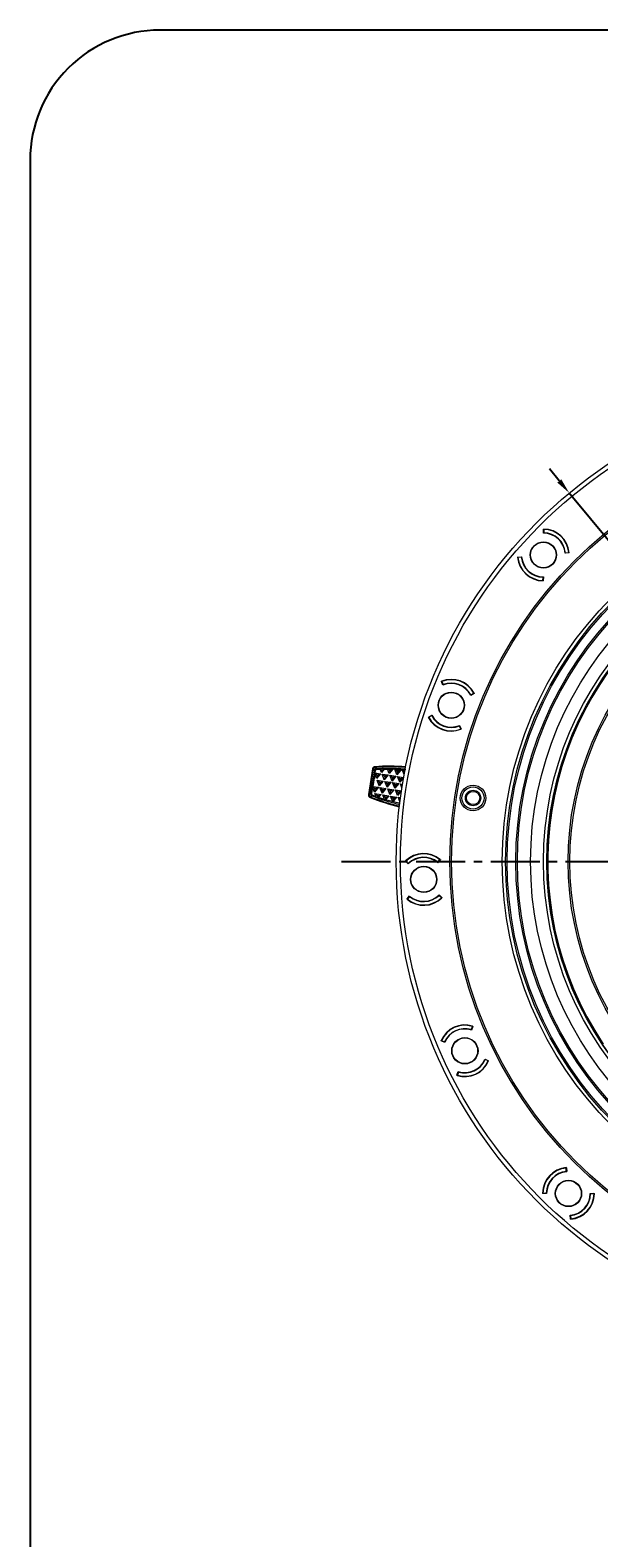
# Model space of a CAD drawing. Extents: x -87 to -37, y -24.7 to 10.1.
# Drawn here: x -87 to -80.5, y -7.3 to 10.1 of the extents above; entities that cross this region are included whole.
import ezdxf

# ---------------------------------------------------------------- set-up
doc = ezdxf.new("R2010")
doc.units = 0
doc.header["$LTSCALE"] = 0.75
doc.header["$MEASUREMENT"] = 0
doc.header["$PDMODE"] = 35
doc.linetypes.add('CENTER2', pattern=[1.125, 0.75, -0.125, 0.125, -0.125])
doc.layers.get('0').update_dxf_attribs({"linetype": 'CONTINUOUS'})
doc.layers.get('Defpoints').update_dxf_attribs({"linetype": 'CONTINUOUS'})
doc.layers.add('A-ANNO-DIM', color=1, linetype='CONTINUOUS')
doc.layers.add('TB', color=254, linetype='CONTINUOUS')
doc.styles.get("Standard").update_dxf_attribs({"font": 'romans.shx'})
doc.dimstyles.get("Standard").update_dxf_attribs({"dimtxt": 0.125, "dimasz": 0.18, "dimexe": 0.1, "dimexo": 0.1, "dimgap": 0.09, "dimtad": 0, "dimtih": 1, "dimtoh": 1, "dimzin": 0, "dimdsep": 46, "dimtxsty": 'STANDARD', "dimcen": 0, "dimclrd": 1, "dimclre": 1, "dimclrt": 4, "dimadec": 0, "dimazin": 0, "dimtfac": 1, "dimtmove": 0, "dimatfit": 3, "dimfxl": 1, "dimtolj": 1, "dimtzin": 0, "dimarcsym": 0})

# ---------------------------------------------------------------- blocks, each defined once
blk = doc.blocks.new('*D16')
at = {"layer": 'A-ANNO-DIM', "color": 1, "lineweight": -2, "transparency": 16777216}
for p, q in [((-80.915, 4.869), (-81.03, 5.007)), ((-80.8, 4.73), (-73.737, -3.784)), ((-73.363, -4.235), (-73.622, -3.923)), ((-73.183, -4.235), (-73.363, -4.235))]:
    blk.add_line(p, q, dxfattribs=at)
at = {"layer": 'A-ANNO-DIM', "color": 1, "transparency": 16777216}
for points in [[(-80.892, 4.888), (-80.938, 4.85), (-80.8, 4.73)], [(-73.599, -3.903), (-73.645, -3.942), (-73.737, -3.784)]]:
    blk.add_solid(points, dxfattribs=at)
at = {"layer": 'Defpoints', "color": 0, "transparency": 16777216}
for p in [(-80.8, 4.73), (-73.737, -3.784)]:
    blk.add_point(p, dxfattribs=at)
at = {"layer": 'A-ANNO-DIM', "color": 4, "transparency": 16777216, "insert": (-72.322, -4.235), "char_height": 0.125, "attachment_point": 5}
blk.add_mtext('\\A1;∅11.06 [∅281.0]', dxfattribs=at)

msp = doc.modelspace()

# ---------------------------------------------------------------- linework, layer by layer
at = {"linetype": 'Continuous', "lineweight": 15}
for p, q in [((-81.099, 4.266), (-81.098, 4.311)), ((-81.098, 4.311), (-81.096, 4.313)), ((-81.094, 4.309), (-81.098, 4.305)), ((-81.094, 4.309), (-81.095, 4.27)), ((-80.803, 4.038), (-80.848, 4.034)), ((-80.844, 4.038), (-80.805, 4.042)), ((-80.809, 4.038), (-80.805, 4.042)), ((-80.801, 4.041), (-80.803, 4.038)), ((-81.397, 3.987), (-81.395, 3.99)), ((-81.395, 3.99), (-81.35, 3.994)), ((-81.389, 3.991), (-81.393, 3.986)), ((-81.354, 3.99), (-81.393, 3.986)), ((-81.104, 3.719), (-81.103, 3.758)), ((-81.104, 3.719), (-81.1, 3.723)), ((-81.1, 3.717), (-81.102, 3.715)), ((-81.099, 3.762), (-81.1, 3.717)), ((-82.275, 2.553), (-82.274, 2.556)), ((-82.259, 2.511), (-82.275, 2.553)), ((-82.271, 2.553), (-82.273, 2.547)), ((-82.271, 2.553), (-82.256, 2.517)), ((-81.899, 2.414), (-81.938, 2.393)), ((-81.937, 2.399), (-81.902, 2.417)), ((-81.904, 2.411), (-81.902, 2.417)), ((-81.897, 2.417), (-81.899, 2.414)), ((-82.428, 2.14), (-82.426, 2.143)), ((-82.426, 2.143), (-82.387, 2.164)), ((-82.389, 2.159), (-82.423, 2.14)), ((-82.421, 2.146), (-82.423, 2.14)), ((-82.054, 2.004), (-82.069, 2.041)), ((-82.066, 2.046), (-82.05, 2.004)), ((-82.054, 2.004), (-82.052, 2.01)), ((-82.05, 2.004), (-82.051, 2.001)), ((-83.044, 1.57), (-83.037, 1.562)), ((-83.072, 1.545), (-83.119, 1.247)), ((-83.064, 1.537), (-83.109, 1.252)), ((-83.064, 1.537), (-83.109, 1.252)), ((-83.051, 1.523), (-83.093, 1.262)), ((-83.072, 1.545), (-83.064, 1.537)), ((-83.047, 1.489), (-83.07, 1.342)), ((-83.064, 1.537), (-83.051, 1.523)), ((-83.047, 1.489), (-83.045, 1.498)), ((-83.047, 1.489), (-83.046, 1.495)), ((-83.025, 1.433), (-83.047, 1.489)), ((-83.045, 1.498), (-83.046, 1.495)), ((-83.046, 1.495), (-83.027, 1.48)), ((-83.041, 1.521), (-83.045, 1.498)), ((-83.045, 1.498), (-82.981, 1.488)), ((-83.037, 1.562), (-83.024, 1.548)), ((-83.027, 1.48), (-83.007, 1.477)), ((-83.027, 1.48), (-83.02, 1.462)), ((-82.981, 1.488), (-83.025, 1.433)), ((-83.02, 1.462), (-83.025, 1.433)), ((-83.023, 1.538), (-82.983, 1.54)), ((-83.007, 1.477), (-83.02, 1.462)), ((-83.019, 1.414), (-82.949, 1.403)), ((-83.019, 1.414), (-82.996, 1.396)), ((-82.994, 1.348), (-83.019, 1.414)), ((-82.981, 1.488), (-83.007, 1.477)), ((-82.996, 1.396), (-82.976, 1.392)), ((-82.996, 1.396), (-82.988, 1.377)), ((-82.949, 1.403), (-82.994, 1.348)), ((-82.969, 1.503), (-82.983, 1.54)), ((-82.976, 1.392), (-82.949, 1.403)), ((-82.938, 1.542), (-82.969, 1.503)), ((-82.964, 1.532), (-82.969, 1.503)), ((-82.967, 1.541), (-82.964, 1.532)), ((-82.957, 1.541), (-82.964, 1.532)), ((-82.937, 1.419), (-82.962, 1.485)), ((-82.962, 1.485), (-82.892, 1.474)), ((-82.962, 1.485), (-82.939, 1.466)), ((-82.939, 1.466), (-82.931, 1.448)), ((-82.939, 1.466), (-82.919, 1.463)), ((-82.938, 1.542), (-82.9, 1.542)), ((-82.892, 1.474), (-82.937, 1.419)), ((-82.931, 1.448), (-82.937, 1.419)), ((-82.919, 1.463), (-82.931, 1.448)), ((-82.904, 1.334), (-82.93, 1.4)), ((-82.93, 1.4), (-82.86, 1.389)), ((-82.93, 1.4), (-82.906, 1.381)), ((-82.892, 1.474), (-82.919, 1.463)), ((-82.88, 1.489), (-82.9, 1.542)), ((-82.888, 1.542), (-82.882, 1.537)), ((-82.882, 1.537), (-82.874, 1.518)), ((-82.862, 1.534), (-82.882, 1.537)), ((-82.837, 1.542), (-82.88, 1.489)), ((-82.874, 1.518), (-82.88, 1.489)), ((-82.862, 1.534), (-82.874, 1.518)), ((-82.847, 1.404), (-82.873, 1.471)), ((-82.873, 1.471), (-82.803, 1.46)), ((-82.873, 1.471), (-82.849, 1.452)), ((-82.841, 1.542), (-82.862, 1.534)), ((-82.849, 1.452), (-82.829, 1.449)), ((-82.849, 1.452), (-82.842, 1.433)), ((-82.803, 1.46), (-82.847, 1.404)), ((-82.842, 1.433), (-82.847, 1.404)), ((-82.829, 1.449), (-82.842, 1.433)), ((-82.692, 1.53), (-82.837, 1.542)), ((-82.803, 1.46), (-82.829, 1.449)), ((-82.816, 1.541), (-82.746, 1.53)), ((-82.816, 1.541), (-82.792, 1.523)), ((-82.79, 1.475), (-82.816, 1.541)), ((-82.792, 1.523), (-82.772, 1.52)), ((-82.792, 1.523), (-82.785, 1.504)), ((-82.746, 1.53), (-82.79, 1.475)), ((-82.785, 1.504), (-82.79, 1.475)), ((-82.772, 1.52), (-82.785, 1.504)), ((-82.758, 1.39), (-82.783, 1.456)), ((-82.783, 1.456), (-82.714, 1.445)), ((-82.783, 1.456), (-82.76, 1.438)), ((-82.746, 1.53), (-82.772, 1.52)), ((-82.76, 1.438), (-82.74, 1.435)), ((-82.76, 1.438), (-82.753, 1.419)), ((-82.714, 1.444), (-82.758, 1.39)), ((-82.753, 1.419), (-82.758, 1.39)), ((-82.74, 1.435), (-82.753, 1.419)), ((-82.714, 1.445), (-82.74, 1.435)), ((-82.726, 1.527), (-82.699, 1.523)), ((-82.726, 1.527), (-82.703, 1.509)), ((-82.708, 1.479), (-82.726, 1.527)), ((-82.703, 1.509), (-82.702, 1.509)), ((-82.703, 1.509), (-82.702, 1.508)), ((-83.119, 1.247), (-83.109, 1.252)), ((-83.109, 1.252), (-83.093, 1.262)), ((-83.091, 1.22), (-83.101, 1.215)), ((-83.074, 1.229), (-83.091, 1.22)), ((-83.071, 1.333), (-83.083, 1.26)), ((-83.071, 1.333), (-83.07, 1.342)), ((-83.071, 1.333), (-83.07, 1.339)), ((-83.05, 1.277), (-83.071, 1.333)), ((-83.03, 1.223), (-83.071, 1.239)), ((-83.07, 1.342), (-83.005, 1.332)), ((-83.07, 1.342), (-83.07, 1.339)), ((-83.07, 1.339), (-83.052, 1.325)), ((-83.052, 1.325), (-83.045, 1.306)), ((-83.052, 1.325), (-83.032, 1.322)), ((-83.005, 1.332), (-83.05, 1.277)), ((-83.045, 1.306), (-83.05, 1.277)), ((-83.032, 1.322), (-83.045, 1.306)), ((-83.03, 1.223), (-83.044, 1.259)), ((-83.044, 1.259), (-82.974, 1.247)), ((-83.044, 1.259), (-83.02, 1.24)), ((-83.005, 1.332), (-83.032, 1.322)), ((-83.02, 1.24), (-83.013, 1.221)), ((-83.02, 1.24), (-83, 1.237)), ((-83.013, 1.221), (-83.014, 1.217)), ((-83, 1.237), (-83.013, 1.221)), ((-82.974, 1.247), (-83.002, 1.213)), ((-82.974, 1.247), (-83, 1.237)), ((-82.988, 1.377), (-82.994, 1.348)), ((-82.976, 1.392), (-82.988, 1.377)), ((-82.987, 1.329), (-82.917, 1.318)), ((-82.987, 1.329), (-82.963, 1.311)), ((-82.961, 1.263), (-82.987, 1.329)), ((-82.963, 1.311), (-82.943, 1.308)), ((-82.963, 1.311), (-82.956, 1.292)), ((-82.917, 1.318), (-82.961, 1.263)), ((-82.956, 1.292), (-82.961, 1.263)), ((-82.943, 1.308), (-82.956, 1.292)), ((-82.933, 1.189), (-82.954, 1.244)), ((-82.954, 1.244), (-82.884, 1.233)), ((-82.954, 1.244), (-82.931, 1.226)), ((-82.917, 1.318), (-82.943, 1.308)), ((-82.931, 1.226), (-82.924, 1.207)), ((-82.931, 1.226), (-82.911, 1.223)), ((-82.911, 1.223), (-82.924, 1.207)), ((-82.884, 1.233), (-82.923, 1.186)), ((-82.911, 1.223), (-82.884, 1.233)), ((-82.906, 1.381), (-82.899, 1.363)), ((-82.906, 1.381), (-82.886, 1.378)), ((-82.86, 1.389), (-82.904, 1.334)), ((-82.899, 1.363), (-82.904, 1.334)), ((-82.886, 1.378), (-82.899, 1.363)), ((-82.897, 1.315), (-82.827, 1.304)), ((-82.897, 1.315), (-82.874, 1.297)), ((-82.872, 1.249), (-82.897, 1.315)), ((-82.86, 1.389), (-82.886, 1.378)), ((-82.874, 1.297), (-82.854, 1.293)), ((-82.874, 1.297), (-82.867, 1.278)), ((-82.827, 1.304), (-82.872, 1.249)), ((-82.867, 1.278), (-82.872, 1.249)), ((-82.854, 1.293), (-82.867, 1.278)), ((-82.839, 1.164), (-82.865, 1.23)), ((-82.865, 1.23), (-82.795, 1.219)), ((-82.865, 1.23), (-82.841, 1.212)), ((-82.827, 1.304), (-82.854, 1.293)), ((-82.815, 1.32), (-82.84, 1.386)), ((-82.84, 1.386), (-82.77, 1.375)), ((-82.84, 1.386), (-82.817, 1.367)), ((-82.795, 1.219), (-82.839, 1.164)), ((-82.795, 1.219), (-82.822, 1.209)), ((-82.817, 1.367), (-82.81, 1.349)), ((-82.817, 1.367), (-82.797, 1.364)), ((-82.77, 1.375), (-82.815, 1.32)), ((-82.81, 1.349), (-82.815, 1.32)), ((-82.797, 1.364), (-82.81, 1.349)), ((-82.782, 1.235), (-82.808, 1.301)), ((-82.808, 1.301), (-82.739, 1.29)), ((-82.808, 1.301), (-82.784, 1.282)), ((-82.77, 1.375), (-82.797, 1.364)), ((-82.784, 1.282), (-82.777, 1.264)), ((-82.784, 1.282), (-82.765, 1.279)), ((-82.74, 1.288), (-82.782, 1.235)), ((-82.777, 1.264), (-82.782, 1.235)), ((-82.765, 1.279), (-82.777, 1.264)), ((-82.739, 1.289), (-82.765, 1.279)), ((-82.751, 1.372), (-82.727, 1.368)), ((-82.751, 1.372), (-82.729, 1.355)), ((-82.734, 1.327), (-82.751, 1.372)), ((-82.933, 1.189), (-83.002, 1.213)), ((-82.924, 1.207), (-82.927, 1.187)), ((-82.753, 1.145), (-82.923, 1.186)), ((-82.841, 1.212), (-82.834, 1.193)), ((-82.841, 1.212), (-82.822, 1.209)), ((-82.834, 1.193), (-82.839, 1.164)), ((-82.822, 1.209), (-82.834, 1.193)), ((-82.775, 1.216), (-82.75, 1.212)), ((-82.775, 1.216), (-82.752, 1.198)), ((-82.756, 1.166), (-82.775, 1.216)), ((-82.69, 0.479), (-82.69, 0.482)), ((-82.659, 0.447), (-82.69, 0.479)), ((-82.686, 0.48), (-82.686, 0.474)), ((-82.686, 0.48), (-82.659, 0.452)), ((-82.318, 0.466), (-82.293, 0.496)), ((-82.289, 0.494), (-82.317, 0.46)), ((-82.293, 0.49), (-82.293, 0.496)), ((-82.289, 0.498), (-82.289, 0.494)), ((-82.673, 0.042), (-82.644, 0.077)), ((-82.673, 0.039), (-82.673, 0.042)), ((-82.644, 0.071), (-82.669, 0.041)), ((-82.669, 0.047), (-82.669, 0.041)), ((-82.303, 0.09), (-82.272, 0.058)), ((-82.276, 0.056), (-82.303, 0.084)), ((-82.276, 0.056), (-82.276, 0.062)), ((-82.272, 0.058), (-82.272, 0.055)), ((-81.931, -1.466), (-81.919, -1.429)), ((-81.915, -1.429), (-81.928, -1.471)), ((-81.917, -1.434), (-81.919, -1.429)), ((-81.916, -1.425), (-81.915, -1.429)), ((-82.28, -1.597), (-82.281, -1.593)), ((-82.239, -1.614), (-82.28, -1.597)), ((-82.277, -1.593), (-82.274, -1.599)), ((-82.277, -1.593), (-82.241, -1.609)), ((-81.773, -1.807), (-81.732, -1.825)), ((-81.735, -1.828), (-81.771, -1.813)), ((-81.735, -1.828), (-81.737, -1.823)), ((-81.732, -1.825), (-81.731, -1.828)), ((-82.097, -1.993), (-82.083, -1.951)), ((-82.095, -1.996), (-82.097, -1.993)), ((-82.095, -1.988), (-82.092, -1.993)), ((-82.081, -1.956), (-82.092, -1.993)), ((-80.833, -3.068), (-80.837, -3.064)), ((-80.834, -3.103), (-80.837, -3.064)), ((-80.836, -3.059), (-80.833, -3.062)), ((-80.833, -3.062), (-80.829, -3.106)), ((-81.106, -3.357), (-81.109, -3.354)), ((-81.061, -3.357), (-81.106, -3.357)), ((-81.105, -3.353), (-81.1, -3.357)), ((-81.105, -3.353), (-81.065, -3.353)), ((-80.557, -3.358), (-80.513, -3.358)), ((-80.514, -3.362), (-80.554, -3.362)), ((-80.514, -3.362), (-80.519, -3.358)), ((-80.513, -3.358), (-80.51, -3.361)), ((-80.785, -3.653), (-80.789, -3.609)), ((-80.786, -3.647), (-80.781, -3.651)), ((-80.785, -3.612), (-80.781, -3.651)), ((-80.783, -3.656), (-80.785, -3.653))]:
    msp.add_line(p, q, dxfattribs=at)
for centre, radius in [((-77.268, 0.473), 5.531), ((-77.268, 0.473), 5.482), ((-77.268, 0.473), 4.911), ((-77.268, 0.473), 4.892), ((-77.268, 0.473), 4.306), ((-77.268, 0.473), 4.267), ((-77.268, 0.473), 4.249), ((-77.268, 0.473), 4.149), ((-77.268, 0.473), 4.131), ((-77.268, 0.473), 3.979), ((-77.268, 0.473), 3.829), ((-77.268, 0.473), 3.791), ((-77.268, 0.473), 3.789), ((-81.099, 4.014), 0.152), ((-81.099, 4.014), 0.148), ((-77.268, 0.473), 3.545), ((-77.268, 0.473), 3.525), ((-82.163, 2.279), 0.152), ((-82.163, 2.279), 0.148), ((-81.911, 1.208), 0.148), ((-81.911, 1.208), 0.128), ((-81.911, 1.208), 0.0886), ((-81.911, 1.208), 0.0768), ((-82.481, 0.268), 0.152), ((-82.481, 0.268), 0.148), ((-82.006, -1.711), 0.152), ((-82.006, -1.711), 0.148), ((-80.809, -3.358), 0.152), ((-80.809, -3.358), 0.148)]:
    msp.add_circle(centre, radius, dxfattribs=at)
for centre, radius, start, end in [((-81.099, 4.014), 0.252, 4.5367, 89.9633), ((-81.099, 4.014), 0.299, 5.1016, 89.3984), ((-81.099, 4.014), 0.256, 5.4689, 89.0311), ((-81.099, 4.014), 0.295, 5.4397, 89.0603), ((-81.099, 4.014), 0.299, 185.1016, 269.3984), ((-81.099, 4.014), 0.295, 185.4397, 269.0603), ((-81.099, 4.014), 0.256, 185.4689, 269.0311), ((-81.099, 4.014), 0.252, 184.5367, 269.9633), ((-77.268, 0.473), 3.78, 128.1347, 213.8653), ((-82.163, 2.279), 0.299, 27.6016, 111.8984), ((-82.163, 2.279), 0.295, 27.9397, 111.5603), ((-82.163, 2.279), 0.252, 27.0367, 112.4633), ((-82.163, 2.279), 0.256, 27.9689, 111.5311), ((-82.163, 2.279), 0.299, 207.6016, 291.8984), ((-82.163, 2.279), 0.295, 207.9397, 291.5603), ((-82.163, 2.279), 0.256, 207.9689, 291.5311), ((-82.163, 2.279), 0.252, 207.0367, 292.4633), ((-82.876, -0.924), 2.499, 85.7454, 93.8705), ((-82.876, -0.924), 2.491, 85.7709, 93.7057), ((-82.876, -0.924), 2.491, 85.7709, 93.7058), ((-82.875, -0.924), 2.466, 91.4702, 92.5129), ((-82.875, -0.924), 2.466, 89.1168, 90.5813), ((-82.17, 3.534), 2.491, 248.3006, 256.2349), ((-82.17, 3.534), 2.491, 248.3005, 256.2349), ((-82.167, 3.539), 2.472, 249.5687, 250.2646), ((-82.17, 3.534), 2.499, 248.1358, 256.2604), ((-82.17, 3.534), 2.499, 248.1372, 256.2604), ((-82.171, 3.528), 2.46, 251.953, 252.2063), ((-82.481, 0.268), 0.299, 50.1016, 134.3984), ((-82.481, 0.268), 0.295, 50.4397, 134.0603), ((-82.481, 0.268), 0.256, 50.4689, 134.0311), ((-82.481, 0.268), 0.252, 49.5367, 134.9633), ((-82.481, 0.268), 0.299, 230.1016, 314.3984), ((-82.481, 0.268), 0.295, 230.4397, 314.0603), ((-82.481, 0.268), 0.252, 229.5367, 314.9633), ((-82.481, 0.268), 0.256, 230.4689, 314.0311), ((-82.006, -1.711), 0.299, 72.6016, 156.8984), ((-82.006, -1.711), 0.295, 72.9397, 156.5603), ((-82.006, -1.711), 0.256, 72.9689, 156.5311), ((-82.006, -1.711), 0.252, 72.0367, 157.4633), ((-82.006, -1.711), 0.299, 252.6016, 336.8984), ((-82.006, -1.711), 0.295, 252.9397, 336.5603), ((-82.006, -1.711), 0.252, 252.0367, 337.4633), ((-82.006, -1.711), 0.256, 252.9689, 336.5311), ((-80.809, -3.358), 0.299, 95.1016, 179.3984), ((-80.809, -3.358), 0.295, 95.4397, 179.0603), ((-80.809, -3.358), 0.256, 95.4689, 179.0311), ((-80.809, -3.358), 0.252, 94.5367, 179.9633), ((-80.809, -3.358), 0.252, 274.5367, 359.9633), ((-80.809, -3.358), 0.256, 275.4689, 359.0311), ((-80.809, -3.358), 0.299, 275.1016, 359.3984), ((-80.809, -3.358), 0.295, 275.4397, 359.0603)]:
    msp.add_arc(centre, radius, start, end, dxfattribs=at)
for centre, major_axis, ratio, start_param, end_param in [((-82.904, -0.92), (-2.54, -0.258), 0.96396, 4.639634, 4.645918), ((-82.874, -0.925), (0.386, 2.437), 0.999848, 0.19051, 0.194569), ((-82.934, -0.915), (1.014, 2.256), 0.962536, 0.438723, 0.446574), ((-82.907, -0.92), (-2.54, -0.258), 0.96396, 4.607655, 4.612175), ((-82.785, -0.939), (-1.492, 2.022), 0.963264, 5.652419, 5.671835), ((-82.931, -0.916), (1.014, 2.256), 0.962536, 0.397619, 0.399238), ((-82.109, 3.525), (-2.54, -0.258), 0.96396, 1.103886, 1.110663), ((-82.139, 3.53), (1.014, 2.256), 0.962536, 3.204846, 3.21024), ((-82.111, 3.526), (-2.539, -0.267), 0.963913, 1.141797, 1.144202), ((-82.136, 3.53), (1.006, 2.26), 0.962489, 3.238289, 3.240294)]:
    msp.add_ellipse(centre, major_axis=major_axis, ratio=ratio, start_param=start_param, end_param=end_param, dxfattribs=at)
for points, knots in [([(-83.044, 1.57), (-83.044, 1.57), (-83.048, 1.57), (-83.054, 1.568), (-83.063, 1.563), (-83.069, 1.555), (-83.072, 1.548), (-83.072, 1.545), (-83.072, 1.545)], [0, 0, 0, 0, 0.000059, 0.253764, 0.507982, 0.757091, 0.999985, 1, 1, 1, 1]), ([(-83.064, 1.537), (-83.063, 1.54), (-83.061, 1.547), (-83.055, 1.554), (-83.046, 1.56), (-83.04, 1.561), (-83.037, 1.562)], [0, 0, 0, 0, 0.251755, 0.503378, 0.753337, 1, 1, 1, 1]), ([(-83.037, 1.562), (-83.04, 1.561), (-83.047, 1.56), (-83.055, 1.554), (-83.061, 1.546), (-83.063, 1.54), (-83.064, 1.537)], [0, 0, 0, 0, 0.25126, 0.502377, 0.752455, 1, 1, 1, 1]), ([(-83.024, 1.548), (-83.027, 1.547), (-83.034, 1.546), (-83.042, 1.541), (-83.049, 1.533), (-83.05, 1.526), (-83.051, 1.523)], [0, 0, 0, 0, 0.249949, 0.499964, 0.749985, 1, 1, 1, 1]), ([(-83.041, 1.521), (-83.043, 1.522), (-83.045, 1.522), (-83.049, 1.522), (-83.051, 1.523), (-83.051, 1.523), (-83.051, 1.523)], [0, 0, 0, 0, 0.250014, 0.500012, 0.75, 1, 1, 1, 1]), ([(-83.023, 1.538), (-83.025, 1.538), (-83.03, 1.537), (-83.035, 1.533), (-83.04, 1.528), (-83.041, 1.524), (-83.041, 1.521)], [0, 0, 0, 0, 0.251391, 0.49979, 0.745501, 1, 1, 1, 1]), ([(-83.024, 1.548), (-82.937, 1.552), (-82.825, 1.557), (-82.714, 1.545), (-82.689, 1.542)], [0, 0, 0, 0, 0.778293, 1, 1, 1, 1]), ([(-83.023, 1.538), (-83.023, 1.539), (-83.023, 1.54), (-83.023, 1.542), (-83.024, 1.545), (-83.024, 1.547), (-83.024, 1.548), (-83.024, 1.548), (-83.024, 1.548)], [0, 0, 0, 0, 0.1445063, 0.2705629, 0.5000075, 0.7294535, 0.8555043, 1, 1, 1, 1]), ([(-83.119, 1.247), (-83.119, 1.247), (-83.119, 1.243), (-83.12, 1.236), (-83.116, 1.227), (-83.109, 1.219), (-83.104, 1.216), (-83.101, 1.215), (-83.101, 1.215)], [0, 0, 0, 0, 0.000015, 0.253771, 0.507999, 0.757084, 0.99995, 1, 1, 1, 1]), ([(-83.109, 1.252), (-83.109, 1.249), (-83.11, 1.242), (-83.106, 1.233), (-83.1, 1.225), (-83.094, 1.222), (-83.091, 1.22)], [0, 0, 0, 0, 0.251755, 0.503377, 0.753345, 1, 1, 1, 1]), ([(-83.091, 1.22), (-83.094, 1.222), (-83.1, 1.225), (-83.106, 1.233), (-83.11, 1.242), (-83.109, 1.249), (-83.109, 1.252)], [0, 0, 0, 0, 0.251256, 0.502377, 0.752452, 1, 1, 1, 1]), ([(-83.093, 1.262), (-83.093, 1.258), (-83.093, 1.252), (-83.09, 1.242), (-83.083, 1.234), (-83.077, 1.231), (-83.074, 1.229)], [0, 0, 0, 0, 0.249926, 0.499948, 0.749971, 1, 1, 1, 1]), ([(-83.083, 1.26), (-83.084, 1.26), (-83.087, 1.261), (-83.09, 1.261), (-83.092, 1.261), (-83.093, 1.262), (-83.093, 1.262)], [0, 0, 0, 0, 0.249995, 0.500009, 0.750006, 1, 1, 1, 1]), ([(-83.083, 1.26), (-83.083, 1.258), (-83.083, 1.253), (-83.081, 1.247), (-83.077, 1.242), (-83.073, 1.24), (-83.071, 1.239)], [0, 0, 0, 0, 0.2514069, 0.4997845, 0.7455194, 1, 1, 1, 1]), ([(-83.071, 1.239), (-83.071, 1.238), (-83.071, 1.237), (-83.072, 1.234), (-83.073, 1.232), (-83.074, 1.23), (-83.074, 1.23), (-83.074, 1.229), (-83.074, 1.229)], [0, 0, 0, 0, 0.144252, 0.269957, 0.500002, 0.730055, 0.855758, 1, 1, 1, 1]), ([(-82.755, 1.131), (-82.779, 1.136), (-82.888, 1.159), (-82.993, 1.199), (-83.074, 1.229)], [0, 0, 0, 0, 0.22014, 1, 1, 1, 1])]:
    msp.add_open_spline(points, degree=3, knots=knots, dxfattribs=at)
at = {"layer": 'A-ANNO-DIM', "linetype": 'CENTER2'}
msp.add_line((-83.429, 0.473), (-71.149, 0.473), dxfattribs=at)
at = {"layer": 'TB'}
msp.add_lwpolyline([(-40.661, 10.074), (-85.527, 10.074, 0.414214), (-87.027, 8.574), (-87.027, -23.243, 0.414214), (-85.527, -24.743), (-40.661, -24.743)], format="xyb", dxfattribs=at)

# ---------------------------------------------------------------- dimensions: what is measured, and where the dimension line sits
at = {"layer": 'A-ANNO-DIM'}
dim = msp.add_diameter_dim_2p(p1=(-80.8, 4.73), p2=(-73.737, -3.784), dimstyle='Standard', dxfattribs=at)
dim.commit()
dim.dimension.update_dxf_attribs({"geometry": '*D16', "text_midpoint": (-72.322, -4.235), "dimtype": 163})

doc.saveas('drawing.dxf')
